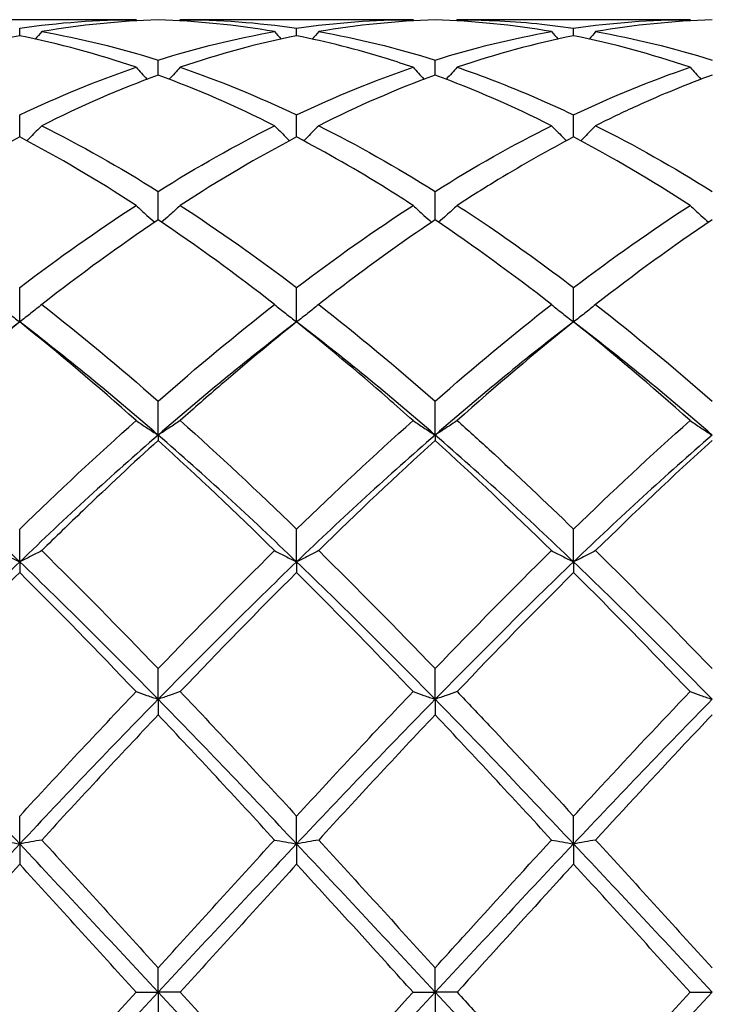
# Model space of a CAD drawing. Units: millimetres. Extents: x 19 to 674, y 19 to 471.
# Drawn here: x 513 to 519, y 336 to 344 of the extents above; entities that cross this region are included whole.
import ezdxf

# ---------------------------------------------------------------- set-up
doc = ezdxf.new("R2010")
doc.units = ezdxf.units.MM
doc.header["$LTSCALE"] = 2.333333
doc.layers.add('Visible (ISO)', color=7, linetype='Continuous', lineweight=25, true_color=0x00003f)

msp = doc.modelspace()

# ---------------------------------------------------------------- linework, layer by layer
at = {"layer": 'Visible (ISO)'}
for p, q in [((514.3487, 344.1503), (512.4569, 344.1503)), ((516.5987, 344.1503), (514.7069, 344.1503)), ((518.8487, 344.1503), (516.9569, 344.1503)), ((513.4028, 344.0196), (513.4028, 344.0815)), ((515.6528, 344.0196), (515.6528, 344.0815)), ((517.9028, 344.0196), (517.9028, 344.0815)), ((514.5278, 343.7002), (514.5278, 343.8223)), ((516.7778, 343.7002), (516.7778, 343.8223)), ((513.4028, 343.1973), (513.4028, 343.3767)), ((515.6528, 343.1973), (515.6528, 343.3767)), ((517.9028, 343.1973), (517.9028, 343.3767)), ((514.5278, 342.5234), (514.5278, 342.7556)), ((516.7778, 342.5234), (516.7778, 342.7556)), ((513.4028, 341.695), (513.4028, 341.9743)), ((515.6528, 341.695), (515.6528, 341.9743)), ((517.9028, 341.695), (517.9028, 341.9743)), ((514.5278, 340.7762), (514.5278, 341.0521)), ((516.7778, 340.7762), (516.7778, 341.0521)), ((514.5278, 340.7762), (514.5278, 340.7325)), ((516.7778, 340.7762), (516.7778, 340.7325)), ((513.4028, 339.746), (513.4028, 340.0117)), ((515.6528, 339.746), (515.6528, 340.0117)), ((517.9028, 339.746), (517.9028, 340.0117)), ((513.4028, 339.746), (513.4028, 339.6597)), ((515.6528, 339.746), (515.6528, 339.6597)), ((517.9028, 339.746), (517.9028, 339.6597)), ((514.5278, 338.6297), (514.5278, 338.8786)), ((516.7778, 338.6297), (516.7778, 338.8786)), ((514.5278, 338.6297), (514.5278, 338.5029)), ((516.7778, 338.6297), (516.7778, 338.5029)), ((513.4028, 337.4548), (513.4028, 337.6808)), ((515.6528, 337.4548), (515.6528, 337.6808)), ((517.9028, 337.4548), (517.9028, 337.6808)), ((513.4028, 337.4548), (513.4028, 337.2906)), ((515.6528, 337.4548), (515.6528, 337.2906)), ((517.9028, 337.4548), (517.9028, 337.2906)), ((514.5278, 336.2503), (514.5278, 336.4478)), ((516.7778, 336.2503), (516.7778, 336.4478)), ((514.3487, 336.2503), (514.5278, 336.2503)), ((514.7069, 336.2503), (514.5278, 336.2503)), ((514.5278, 336.2503), (514.5278, 336.0527)), ((516.5987, 336.2503), (516.7778, 336.2503)), ((516.9569, 336.2503), (516.7778, 336.2503)), ((516.7778, 336.2503), (516.7778, 336.0527)), ((518.8487, 336.2503), (519.0278, 336.2503))]:
    msp.add_line(p, q, dxfattribs=at)
for points in [[(513.4028, 344.0815), (513.7188, 344.1274), (514.0339, 344.1503), (514.3487, 344.1503)], [(514.5278, 344.1478), (514.2133, 344.1391), (513.8983, 344.1076), (513.5819, 344.053)], [(514.3487, 344.1503), (514.3514, 344.1471), (514.3541, 344.144), (514.3568, 344.1408)], [(515.4737, 344.053), (515.1579, 344.1075), (514.8428, 344.1391), (514.5278, 344.1478)], [(514.7069, 344.1503), (514.7042, 344.1471), (514.7014, 344.144), (514.6987, 344.1408)], [(514.7069, 344.1503), (515.0224, 344.1503), (515.3375, 344.1273), (515.6528, 344.0815)], [(515.6528, 344.0815), (515.968, 344.1272), (516.2831, 344.1503), (516.5987, 344.1503)], [(516.7778, 344.1478), (516.4625, 344.1391), (516.1474, 344.1074), (515.8319, 344.053)], [(516.5987, 344.1503), (516.6014, 344.1471), (516.6041, 344.144), (516.6068, 344.1408)], [(517.7237, 344.053), (517.409, 344.1073), (517.0939, 344.1391), (516.7778, 344.1478)], [(516.9569, 344.1503), (516.9542, 344.1471), (516.9514, 344.144), (516.9487, 344.1408)], [(517.9028, 344.0815), (518.2172, 344.1271), (518.5323, 344.1503), (518.8487, 344.1503)], [(519.0278, 344.1478), (518.7117, 344.1391), (518.3966, 344.1073), (518.0819, 344.053)], [(518.8487, 344.1503), (518.8514, 344.1471), (518.8541, 344.144), (518.8568, 344.1408)], [(513.5819, 344.053), (513.5644, 344.033), (513.5468, 344.013), (513.5291, 343.9932)], [(513.5819, 344.053), (513.8982, 343.9984), (514.2133, 343.9212), (514.5278, 343.8223)], [(514.5278, 343.8223), (514.843, 343.9214), (515.1581, 343.9985), (515.4737, 344.053)], [(515.4737, 344.053), (515.4912, 344.033), (515.5088, 344.013), (515.5265, 343.9932)], [(515.8319, 344.053), (515.8144, 344.033), (515.7968, 344.013), (515.7791, 343.9932)], [(515.8319, 344.053), (516.1466, 343.9987), (516.4617, 343.9217), (516.7778, 343.8223)], [(516.7778, 343.8223), (517.0922, 343.9212), (517.4073, 343.9984), (517.7237, 344.053)], [(517.7237, 344.053), (517.7412, 344.033), (517.7588, 344.013), (517.7765, 343.9932)], [(518.0819, 344.053), (518.0644, 344.033), (518.0468, 344.013), (518.0291, 343.9932)], [(518.0819, 344.053), (518.3977, 343.9985), (518.7127, 343.9214), (519.0278, 343.8223)], [(513.4028, 344.0196), (513.0883, 343.9568), (512.7733, 343.8714), (512.4569, 343.7636)], [(514.3487, 343.7636), (514.0337, 343.871), (513.7186, 343.9566), (513.4028, 344.0196)], [(515.6528, 344.0196), (515.3375, 343.9567), (515.0224, 343.8712), (514.7069, 343.7636)], [(517.9028, 344.0196), (517.5867, 343.9565), (517.2716, 343.8709), (516.9569, 343.7636)], [(518.8487, 343.7636), (518.5332, 343.8711), (518.2181, 343.9567), (517.9028, 344.0196)], [(513.4028, 343.3767), (513.718, 343.5267), (514.0331, 343.656), (514.3487, 343.7636)], [(514.7069, 343.7636), (515.0224, 343.656), (515.3375, 343.5268), (515.6528, 343.3767)], [(515.6528, 343.3767), (515.9672, 343.5264), (516.2823, 343.6557), (516.5987, 343.7636)], [(517.9028, 343.3767), (518.2191, 343.5273), (518.5342, 343.6564), (518.8487, 343.7636)], [(514.5278, 343.7002), (514.2125, 343.5845), (513.8974, 343.4472), (513.5819, 343.2892)], [(515.4737, 343.2892), (515.1579, 343.4473), (514.8428, 343.5846), (514.5278, 343.7002)], [(516.7778, 343.7002), (516.4617, 343.5842), (516.1466, 343.4468), (515.8319, 343.2892)], [(517.7237, 343.2892), (517.409, 343.4468), (517.0939, 343.5842), (516.7778, 343.7002)], [(513.5819, 343.2892), (513.8982, 343.1308), (514.2133, 342.9524), (514.5278, 342.7556)], [(514.5278, 342.7556), (514.8422, 342.9524), (515.1573, 343.1307), (515.4737, 343.2892)], [(515.8319, 343.2892), (516.1466, 343.1316), (516.4617, 342.9534), (516.7778, 342.7556)], [(516.7778, 342.7556), (517.0941, 342.9536), (517.4092, 343.1317), (517.7237, 343.2892)], [(518.0819, 343.2892), (518.3977, 343.1311), (518.7127, 342.9527), (519.0278, 342.7556)], [(513.4028, 343.1973), (513.0875, 343.0318), (512.7724, 342.8461), (512.4569, 342.6415)], [(514.3487, 342.6415), (514.0337, 342.8457), (513.7186, 343.0314), (513.4028, 343.1973)], [(515.6528, 343.1973), (515.3367, 343.0313), (515.0216, 342.8456), (514.7069, 342.6415)], [(518.8487, 342.6415), (518.5332, 342.846), (518.2181, 343.0317), (517.9028, 343.1973)], [(513.4028, 341.9743), (513.7172, 342.2133), (514.0323, 342.4363), (514.3487, 342.6415)], [(514.7069, 342.6415), (515.0224, 342.4369), (515.3375, 342.214), (515.6528, 341.9743)], [(515.6528, 341.9743), (515.9691, 342.2148), (516.2842, 342.4376), (516.5987, 342.6415)], [(517.9028, 341.9743), (518.2183, 342.2142), (518.5333, 342.437), (518.8487, 342.6415)], [(514.5278, 342.5234), (514.2117, 342.3115), (513.8966, 342.0819), (513.5819, 341.8364)], [(515.4737, 341.8364), (515.1579, 342.0827), (514.8428, 342.3121), (514.5278, 342.5234)], [(517.7237, 341.8364), (517.409, 342.0818), (517.0939, 342.3114), (516.7778, 342.5234)], [(519.0278, 342.5234), (518.7128, 342.3122), (518.3977, 342.0828), (518.0819, 341.8364)], [(513.5819, 341.8364), (513.8982, 341.5897), (514.2133, 341.3276), (514.5278, 341.0521)], [(514.5278, 341.0521), (514.8441, 341.3292), (515.1592, 341.5911), (515.4737, 341.8364)], [(515.8319, 341.8364), (516.1466, 341.5909), (516.4617, 341.329), (516.7778, 341.0521)], [(516.7778, 341.0521), (517.0933, 341.3285), (517.4083, 341.5904), (517.7237, 341.8364)], [(518.0819, 341.8364), (518.3977, 341.5901), (518.7127, 341.328), (519.0278, 341.0521)], [(513.4028, 341.695), (513.0278, 341.4099), (512.6528, 341.1024), (512.2778, 340.7762)], [(513.4028, 341.695), (513.0867, 341.4424), (512.7716, 341.1747), (512.4569, 340.8938)], [(514.3487, 340.8938), (514.0337, 341.1748), (513.7186, 341.4425), (513.4028, 341.695)], [(514.5278, 340.7762), (514.1528, 341.1024), (513.7778, 341.4099), (513.4028, 341.695)], [(515.6528, 341.695), (515.2778, 341.4099), (514.9028, 341.1024), (514.5278, 340.7762)], [(516.7778, 340.7762), (516.4028, 341.1024), (516.0278, 341.4099), (515.6528, 341.695)], [(517.9028, 341.695), (517.5278, 341.4099), (517.1528, 341.1024), (516.7778, 340.7762)], [(517.9028, 341.695), (517.5878, 341.4432), (517.2727, 341.1756), (516.9569, 340.8938)], [(518.8487, 340.8938), (518.5332, 341.1753), (518.2181, 341.4429), (517.9028, 341.695)], [(519.0278, 340.7762), (518.6528, 341.1024), (518.2778, 341.4099), (517.9028, 341.695)], [(513.4028, 340.0117), (513.7191, 340.3185), (514.0342, 340.6131), (514.3487, 340.8938)], [(514.7069, 340.8938), (515.0224, 340.6122), (515.3375, 340.3175), (515.6528, 340.0117)], [(515.6528, 340.0117), (515.9683, 340.3177), (516.2833, 340.6124), (516.5987, 340.8938)], [(517.9028, 340.0117), (518.2175, 340.3169), (518.5325, 340.6116), (518.8487, 340.8938)], [(513.4028, 339.746), (513.0278, 340.1052), (512.6528, 340.45), (512.2778, 340.7762)], [(514.5278, 340.7762), (514.1528, 340.45), (513.7778, 340.1052), (513.4028, 339.746)], [(515.6528, 339.746), (515.2778, 340.1052), (514.9028, 340.45), (514.5278, 340.7762)], [(516.7778, 340.7762), (516.4028, 340.45), (516.0278, 340.1052), (515.6528, 339.746)], [(517.9028, 339.746), (517.5278, 340.1052), (517.1528, 340.45), (516.7778, 340.7762)], [(519.0278, 340.7762), (518.6528, 340.45), (518.2778, 340.1052), (517.9028, 339.746)], [(515.4737, 339.8368), (515.1579, 340.1471), (514.8428, 340.4463), (514.5278, 340.7325)], [(516.7778, 340.7325), (516.4628, 340.4464), (516.1477, 340.1472), (515.8319, 339.8368)], [(517.7237, 339.8368), (517.409, 340.1461), (517.0939, 340.4453), (516.7778, 340.7325)], [(519.0278, 340.7325), (518.712, 340.4457), (518.3969, 340.1464), (518.0819, 339.8368)], [(513.5819, 339.8368), (513.8982, 339.5259), (514.2133, 339.2057), (514.5278, 338.8786)], [(514.5278, 338.8786), (514.8433, 339.2068), (515.1583, 339.5269), (515.4737, 339.8368)], [(515.8319, 339.8368), (516.1466, 339.5275), (516.4617, 339.2074), (516.7778, 338.8786)], [(516.7778, 338.8786), (517.0925, 339.2059), (517.4075, 339.5261), (517.7237, 339.8368)], [(518.0819, 339.8368), (518.3977, 339.5264), (518.7127, 339.2063), (519.0278, 338.8786)], [(513.4028, 339.746), (513.0278, 339.3868), (512.6528, 339.0131), (512.2778, 338.6297)], [(514.5278, 338.6297), (514.1528, 339.0131), (513.7778, 339.3868), (513.4028, 339.746)], [(515.6528, 339.746), (515.2778, 339.3868), (514.9028, 339.0131), (514.5278, 338.6297)], [(516.7778, 338.6297), (516.4028, 339.0131), (516.0278, 339.3868), (515.6528, 339.746)], [(517.9028, 339.746), (517.5278, 339.3868), (517.1528, 339.0131), (516.7778, 338.6297)], [(519.0278, 338.6297), (518.6528, 339.0131), (518.2778, 339.3868), (517.9028, 339.746)], [(514.3487, 338.6915), (514.0337, 339.0219), (513.7186, 339.3454), (513.4028, 339.6597)], [(515.6528, 339.6597), (515.3378, 339.3462), (515.0227, 339.0228), (514.7069, 338.6915)], [(517.9028, 339.6597), (517.587, 339.3454), (517.2719, 339.022), (516.9569, 338.6915)], [(518.8487, 338.6915), (518.5332, 339.0225), (518.2181, 339.3459), (517.9028, 339.6597)], [(513.4028, 337.6808), (513.7183, 338.0231), (514.0333, 338.3607), (514.3487, 338.6915)], [(514.7069, 338.6915), (515.0224, 338.3605), (515.3375, 338.0228), (515.6528, 337.6808)], [(515.6528, 337.6808), (515.9675, 338.0222), (516.2825, 338.3598), (516.5987, 338.6915)], [(513.4028, 337.4548), (513.0278, 337.853), (512.6528, 338.2462), (512.2778, 338.6297)], [(514.5278, 338.6297), (514.1528, 338.2462), (513.7778, 337.853), (513.4028, 337.4548)], [(515.6528, 337.4548), (515.2778, 337.853), (514.9028, 338.2462), (514.5278, 338.6297)], [(516.7778, 338.6297), (516.4028, 338.2462), (516.0278, 337.853), (515.6528, 337.4548)], [(517.9028, 337.4548), (517.5278, 337.853), (517.1528, 338.2462), (516.7778, 338.6297)], [(519.0278, 338.6297), (518.6528, 338.2462), (518.2778, 337.853), (517.9028, 337.4548)], [(514.5278, 338.5029), (514.2128, 338.1699), (513.8977, 337.8302), (513.5819, 337.4861)], [(515.4737, 337.4861), (515.1579, 337.8301), (514.8428, 338.1698), (514.5278, 338.5029)], [(516.7778, 338.5029), (516.462, 338.169), (516.1469, 337.8293), (515.8319, 337.4861)], [(517.7237, 337.4861), (517.409, 337.8289), (517.0939, 338.1686), (516.7778, 338.5029)], [(513.5819, 337.4861), (513.8982, 337.1414), (514.2133, 336.7946), (514.5278, 336.4478)], [(514.5278, 336.4478), (514.8425, 336.7948), (515.1575, 337.1417), (515.4737, 337.4861)], [(515.8319, 337.4861), (516.1466, 337.1432), (516.4617, 336.7964), (516.7778, 336.4478)], [(518.0819, 337.4861), (518.3977, 337.142), (518.7127, 336.7952), (519.0278, 336.4478)], [(513.4028, 337.4548), (513.0278, 337.0566), (512.6528, 336.6534), (512.2778, 336.2503)], [(514.5278, 336.2503), (514.1528, 336.6534), (513.7778, 337.0566), (513.4028, 337.4548)], [(515.6528, 337.4548), (515.2778, 337.0566), (514.9028, 336.6534), (514.5278, 336.2503)], [(516.7778, 336.2503), (516.4028, 336.6534), (516.0278, 337.0566), (515.6528, 337.4548)], [(517.9028, 337.4548), (517.5278, 337.0566), (517.1528, 336.6534), (516.7778, 336.2503)], [(519.0278, 336.2503), (518.6528, 336.6534), (518.2778, 337.0566), (517.9028, 337.4548)], [(513.4028, 337.2906), (513.0878, 336.9462), (512.7727, 336.5987), (512.4569, 336.2503)], [(514.3487, 336.2503), (514.0337, 336.5977), (513.7186, 336.9452), (513.4028, 337.2906)], [(515.6528, 337.2906), (515.337, 336.9453), (515.0219, 336.5978), (514.7069, 336.2503)], [(518.8487, 336.2503), (518.5332, 336.5982), (518.2181, 336.9458), (517.9028, 337.2906)], [(513.4028, 335.0457), (513.0278, 335.4439), (512.6528, 335.8471), (512.2778, 336.2503)], [(514.5278, 336.2503), (514.1528, 335.8471), (513.7778, 335.4439), (513.4028, 335.0457)], [(513.4028, 335.2099), (513.7175, 335.554), (514.0325, 335.9015), (514.3487, 336.2503)], [(515.6528, 335.0457), (515.2778, 335.4439), (514.9028, 335.8471), (514.5278, 336.2503)], [(514.7069, 336.2503), (515.0224, 335.9022), (515.3375, 335.5547), (515.6528, 335.2099)], [(516.7778, 336.2503), (516.4028, 335.8471), (516.0278, 335.4439), (515.6528, 335.0457)], [(517.9028, 335.0457), (517.5278, 335.4439), (517.1528, 335.8471), (516.7778, 336.2503)], [(519.0278, 336.2503), (518.6528, 335.8471), (518.2778, 335.4439), (517.9028, 335.0457)], [(517.9028, 335.2099), (518.2186, 335.5552), (518.5336, 335.9027), (518.8487, 336.2503)]]:
    msp.add_open_spline(points, degree=3, dxfattribs=at)
for points, knots in [([(516.9569, 344.1503), (517.0433, 344.1503), (517.1299, 344.1485), (517.4459, 344.1359), (517.6746, 344.1146), (517.9028, 344.0815)], [24.763715, 24.763715, 24.763715, 24.763715, 24.8024274, 24.8024274, 24.9048724, 24.9048724, 24.9048724, 24.9048724]), ([(516.5987, 343.7636), (516.5294, 343.7872), (516.4601, 343.8098), (516.144, 343.9079), (515.8981, 343.9706), (515.6528, 344.0196)], [3.3511553, 3.3511553, 3.3511553, 3.3511553, 3.3821492, 3.3821492, 3.4923377, 3.4923377, 3.4923377, 3.4923377]), ([(514.3487, 343.7636), (514.3778, 343.7314), (514.4073, 343.6995), (514.4374, 343.6675), (514.4378, 343.6671), (514.4382, 343.6667)], [-0.02684925, -0.02684925, -0.02684925, -0.02684925, -0.01345494, -0.01345494, -0.01329116, -0.01329116, -0.01329116, -0.01329116]), ([(514.7069, 343.7636), (514.6777, 343.7314), (514.6482, 343.6995), (514.6181, 343.6675), (514.6177, 343.6671), (514.6174, 343.6667)], [-0.02684925, -0.02684925, -0.02684925, -0.02684925, -0.01345494, -0.01345494, -0.01329116, -0.01329116, -0.01329116, -0.01329116]), ([(516.5987, 343.7636), (516.6278, 343.7314), (516.6573, 343.6995), (516.6874, 343.6675), (516.6878, 343.6671), (516.6882, 343.6667)], [-0.02684925, -0.02684925, -0.02684925, -0.02684925, -0.01345494, -0.01345494, -0.01329116, -0.01329116, -0.01329116, -0.01329116]), ([(516.9569, 343.7636), (516.9277, 343.7314), (516.8982, 343.6995), (516.8681, 343.6675), (516.8677, 343.6671), (516.8674, 343.6667)], [-0.02684925, -0.02684925, -0.02684925, -0.02684925, -0.01345494, -0.01345494, -0.01329116, -0.01329116, -0.01329116, -0.01329116]), ([(516.9569, 343.7636), (517.0433, 343.7341), (517.1299, 343.703), (517.4459, 343.5833), (517.6746, 343.4853), (517.9028, 343.3767)], [24.763715, 24.763715, 24.763715, 24.763715, 24.8024274, 24.8024274, 24.9048724, 24.9048724, 24.9048724, 24.9048724]), ([(518.8487, 343.7636), (518.8778, 343.7314), (518.9073, 343.6995), (518.9374, 343.6675), (518.9378, 343.6671), (518.9382, 343.6667)], [-0.02684925, -0.02684925, -0.02684925, -0.02684925, -0.01345494, -0.01345494, -0.01329116, -0.01329116, -0.01329116, -0.01329116]), ([(519.0278, 343.7002), (518.8242, 343.6255), (518.6202, 343.5416), (518.3042, 343.398), (518.193, 343.3448), (518.0819, 343.2892)], [2.1634006, 2.1634006, 2.1634006, 2.1634006, 2.2547661, 2.2547661, 2.3045315, 2.3045315, 2.3045315, 2.3045315]), ([(513.5819, 343.2892), (513.5527, 343.2591), (513.5232, 343.2292), (513.4825, 343.1886), (513.4714, 343.1777), (513.4604, 343.1669)], [-0.02684925, -0.02684925, -0.02684925, -0.02684925, -0.01345494, -0.01345494, -0.00851302, -0.00851302, -0.00851302, -0.00851302]), ([(515.4737, 343.2892), (515.5028, 343.2591), (515.5323, 343.2292), (515.5731, 343.1886), (515.5841, 343.1777), (515.5952, 343.1669)], [-0.02684925, -0.02684925, -0.02684925, -0.02684925, -0.01345494, -0.01345494, -0.00851302, -0.00851302, -0.00851302, -0.00851302]), ([(515.8319, 343.2892), (515.8027, 343.2591), (515.7732, 343.2292), (515.7325, 343.1886), (515.7214, 343.1777), (515.7104, 343.1669)], [-0.02684925, -0.02684925, -0.02684925, -0.02684925, -0.01345494, -0.01345494, -0.00851302, -0.00851302, -0.00851302, -0.00851302]), ([(517.7237, 343.2892), (517.7528, 343.2591), (517.7823, 343.2292), (517.8231, 343.1886), (517.8341, 343.1777), (517.8452, 343.1669)], [-0.02684925, -0.02684925, -0.02684925, -0.02684925, -0.01345494, -0.01345494, -0.00851302, -0.00851302, -0.00851302, -0.00851302]), ([(518.0819, 343.2892), (518.0527, 343.2591), (518.0232, 343.2292), (517.9825, 343.1886), (517.9714, 343.1777), (517.9604, 343.1669)], [-0.02684925, -0.02684925, -0.02684925, -0.02684925, -0.01345494, -0.01345494, -0.00851302, -0.00851302, -0.00851302, -0.00851302]), ([(516.5987, 342.6415), (516.5294, 342.6864), (516.4601, 342.7304), (516.144, 342.9271), (515.8981, 343.0685), (515.6528, 343.1973)], [3.3511553, 3.3511553, 3.3511553, 3.3511553, 3.3821492, 3.3821492, 3.4923377, 3.4923377, 3.4923377, 3.4923377]), ([(517.9028, 343.1973), (517.6992, 343.0904), (517.4952, 342.9748), (517.1792, 342.7833), (517.068, 342.7135), (516.9569, 342.6415)], [2.1634006, 2.1634006, 2.1634006, 2.1634006, 2.2547661, 2.2547661, 2.3045315, 2.3045315, 2.3045315, 2.3045315]), ([(514.3487, 342.6415), (514.3778, 342.6141), (514.4073, 342.587), (514.4577, 342.5414), (514.4786, 342.5228), (514.4995, 342.5044)], [-0.02684925, -0.02684925, -0.02684925, -0.02684925, -0.01345494, -0.01345494, -0.0041606, -0.0041606, -0.0041606, -0.0041606]), ([(514.7069, 342.6415), (514.6777, 342.6141), (514.6482, 342.587), (514.5978, 342.5414), (514.577, 342.5228), (514.556, 342.5044)], [-0.02684925, -0.02684925, -0.02684925, -0.02684925, -0.01345494, -0.01345494, -0.0041606, -0.0041606, -0.0041606, -0.0041606]), ([(516.5987, 342.6415), (516.6278, 342.6141), (516.6573, 342.587), (516.7077, 342.5414), (516.7286, 342.5228), (516.7495, 342.5044)], [-0.02684925, -0.02684925, -0.02684925, -0.02684925, -0.01345494, -0.01345494, -0.0041606, -0.0041606, -0.0041606, -0.0041606]), ([(516.9569, 342.6415), (516.9277, 342.6141), (516.8982, 342.587), (516.8478, 342.5414), (516.827, 342.5228), (516.806, 342.5044)], [-0.02684925, -0.02684925, -0.02684925, -0.02684925, -0.01345494, -0.01345494, -0.0041606, -0.0041606, -0.0041606, -0.0041606]), ([(516.9569, 342.6415), (517.0433, 342.5854), (517.1299, 342.5279), (517.4459, 342.3129), (517.6746, 342.1478), (517.9028, 341.9743)], [24.763715, 24.763715, 24.763715, 24.763715, 24.8024274, 24.8024274, 24.9048724, 24.9048724, 24.9048724, 24.9048724]), ([(518.8487, 342.6415), (518.8778, 342.6141), (518.9073, 342.587), (518.9577, 342.5414), (518.9786, 342.5228), (518.9995, 342.5044)], [-0.02684925, -0.02684925, -0.02684925, -0.02684925, -0.01345494, -0.01345494, -0.0041606, -0.0041606, -0.0041606, -0.0041606]), ([(516.7778, 342.5234), (516.5742, 342.3869), (516.3702, 342.2425), (516.0542, 342.0078), (515.943, 341.9231), (515.8319, 341.8364)], [2.1634006, 2.1634006, 2.1634006, 2.1634006, 2.2547661, 2.2547661, 2.3045315, 2.3045315, 2.3045315, 2.3045315]), ([(513.2237, 341.8364), (513.2528, 341.8125), (513.2823, 341.7888), (513.342, 341.7416), (513.3722, 341.7182), (513.4028, 341.695)], [-0.02684925, -0.02684925, -0.02684925, -0.02684925, -0.01345494, -0.01345494, 0, 0, 0, 0]), ([(513.5819, 341.8364), (513.5527, 341.8125), (513.5232, 341.7888), (513.4635, 341.7416), (513.4333, 341.7182), (513.4028, 341.695)], [-0.02684925, -0.02684925, -0.02684925, -0.02684925, -0.01345494, -0.01345494, 0, 0, 0, 0]), ([(515.4737, 341.8364), (515.5028, 341.8125), (515.5323, 341.7888), (515.592, 341.7416), (515.6222, 341.7182), (515.6528, 341.695)], [-0.02684925, -0.02684925, -0.02684925, -0.02684925, -0.01345494, -0.01345494, 0, 0, 0, 0]), ([(515.8319, 341.8364), (515.8027, 341.8125), (515.7732, 341.7888), (515.7135, 341.7416), (515.6833, 341.7182), (515.6528, 341.695)], [-0.02684925, -0.02684925, -0.02684925, -0.02684925, -0.01345494, -0.01345494, 0, 0, 0, 0]), ([(517.7237, 341.8364), (517.7528, 341.8125), (517.7823, 341.7888), (517.842, 341.7416), (517.8722, 341.7182), (517.9028, 341.695)], [-0.02684925, -0.02684925, -0.02684925, -0.02684925, -0.01345494, -0.01345494, 0, 0, 0, 0]), ([(518.0819, 341.8364), (518.0527, 341.8125), (518.0232, 341.7888), (517.9635, 341.7416), (517.9333, 341.7182), (517.9028, 341.695)], [-0.02684925, -0.02684925, -0.02684925, -0.02684925, -0.01345494, -0.01345494, 0, 0, 0, 0]), ([(515.6528, 341.695), (515.4492, 341.5323), (515.2452, 341.3626), (514.9292, 341.0905), (514.818, 340.9929), (514.7069, 340.8938)], [2.1634006, 2.1634006, 2.1634006, 2.1634006, 2.2547661, 2.2547661, 2.3045315, 2.3045315, 2.3045315, 2.3045315]), ([(516.5987, 340.8938), (516.5294, 340.9556), (516.4601, 341.0168), (516.144, 341.2928), (515.8981, 341.4989), (515.6528, 341.695)], [3.3511553, 3.3511553, 3.3511553, 3.3511553, 3.3821492, 3.3821492, 3.4923377, 3.4923377, 3.4923377, 3.4923377]), ([(514.3487, 340.8938), (514.3778, 340.8739), (514.4073, 340.8542), (514.467, 340.815), (514.4972, 340.7955), (514.5278, 340.7762)], [-0.02684925, -0.02684925, -0.02684925, -0.02684925, -0.01345494, -0.01345494, 0, 0, 0, 0]), ([(514.7069, 340.8938), (514.6777, 340.8739), (514.6482, 340.8542), (514.5885, 340.815), (514.5583, 340.7955), (514.5278, 340.7762)], [-0.02684925, -0.02684925, -0.02684925, -0.02684925, -0.01345494, -0.01345494, 0, 0, 0, 0]), ([(516.5987, 340.8938), (516.6278, 340.8739), (516.6573, 340.8542), (516.717, 340.815), (516.7472, 340.7955), (516.7778, 340.7762)], [-0.02684925, -0.02684925, -0.02684925, -0.02684925, -0.01345494, -0.01345494, 0, 0, 0, 0]), ([(516.9569, 340.8938), (516.9277, 340.8739), (516.8982, 340.8542), (516.8385, 340.815), (516.8083, 340.7955), (516.7778, 340.7762)], [-0.02684925, -0.02684925, -0.02684925, -0.02684925, -0.01345494, -0.01345494, 0, 0, 0, 0]), ([(516.9569, 340.8938), (517.0433, 340.8166), (517.1299, 340.7383), (517.4459, 340.4491), (517.6746, 340.233), (517.9028, 340.0117)], [24.763715, 24.763715, 24.763715, 24.763715, 24.8024274, 24.8024274, 24.9048724, 24.9048724, 24.9048724, 24.9048724]), ([(518.8487, 340.8938), (518.8778, 340.8739), (518.9073, 340.8542), (518.967, 340.815), (518.9972, 340.7955), (519.0278, 340.7762)], [-0.02684925, -0.02684925, -0.02684925, -0.02684925, -0.01345494, -0.01345494, 0, 0, 0, 0]), ([(514.5278, 340.7325), (514.3242, 340.5476), (514.1202, 340.3569), (513.8042, 340.054), (513.693, 339.946), (513.5819, 339.8368)], [2.1634006, 2.1634006, 2.1634006, 2.1634006, 2.2547661, 2.2547661, 2.3045315, 2.3045315, 2.3045315, 2.3045315]), ([(513.2237, 339.8368), (513.2528, 339.8214), (513.2823, 339.8062), (513.342, 339.7759), (513.3722, 339.7609), (513.4028, 339.746)], [-0.02684925, -0.02684925, -0.02684925, -0.02684925, -0.01345494, -0.01345494, 0, 0, 0, 0]), ([(513.5819, 339.8368), (513.5527, 339.8214), (513.5232, 339.8062), (513.4635, 339.7759), (513.4333, 339.7609), (513.4028, 339.746)], [-0.02684925, -0.02684925, -0.02684925, -0.02684925, -0.01345494, -0.01345494, 0, 0, 0, 0]), ([(515.4737, 339.8368), (515.5028, 339.8214), (515.5323, 339.8062), (515.592, 339.7759), (515.6222, 339.7609), (515.6528, 339.746)], [-0.02684925, -0.02684925, -0.02684925, -0.02684925, -0.01345494, -0.01345494, 0, 0, 0, 0]), ([(515.8319, 339.8368), (515.8027, 339.8214), (515.7732, 339.8062), (515.7135, 339.7759), (515.6833, 339.7609), (515.6528, 339.746)], [-0.02684925, -0.02684925, -0.02684925, -0.02684925, -0.01345494, -0.01345494, 0, 0, 0, 0]), ([(517.7237, 339.8368), (517.7528, 339.8214), (517.7823, 339.8062), (517.842, 339.7759), (517.8722, 339.7609), (517.9028, 339.746)], [-0.02684925, -0.02684925, -0.02684925, -0.02684925, -0.01345494, -0.01345494, 0, 0, 0, 0]), ([(518.0819, 339.8368), (518.0527, 339.8214), (518.0232, 339.8062), (517.9635, 339.7759), (517.9333, 339.7609), (517.9028, 339.746)], [-0.02684925, -0.02684925, -0.02684925, -0.02684925, -0.01345494, -0.01345494, 0, 0, 0, 0]), ([(513.4028, 339.6597), (513.1992, 339.4571), (512.9952, 339.25), (512.6792, 338.9239), (512.568, 338.808), (512.4569, 338.6915)], [2.1634006, 2.1634006, 2.1634006, 2.1634006, 2.2547661, 2.2547661, 2.3045315, 2.3045315, 2.3045315, 2.3045315]), ([(516.5987, 338.6915), (516.5294, 338.7642), (516.4601, 338.8365), (516.144, 339.1649), (515.8981, 339.4155), (515.6528, 339.6597)], [3.3511553, 3.3511553, 3.3511553, 3.3511553, 3.3821492, 3.3821492, 3.4923377, 3.4923377, 3.4923377, 3.4923377]), ([(514.3487, 338.6915), (514.3778, 338.681), (514.4073, 338.6707), (514.467, 338.6501), (514.4972, 338.6398), (514.5278, 338.6297)], [-0.02684925, -0.02684925, -0.02684925, -0.02684925, -0.01345494, -0.01345494, 0, 0, 0, 0]), ([(514.7069, 338.6915), (514.6777, 338.681), (514.6482, 338.6707), (514.5885, 338.6501), (514.5583, 338.6398), (514.5278, 338.6297)], [-0.02684925, -0.02684925, -0.02684925, -0.02684925, -0.01345494, -0.01345494, 0, 0, 0, 0]), ([(516.5987, 338.6915), (516.6278, 338.681), (516.6573, 338.6707), (516.717, 338.6501), (516.7472, 338.6398), (516.7778, 338.6297)], [-0.02684925, -0.02684925, -0.02684925, -0.02684925, -0.01345494, -0.01345494, 0, 0, 0, 0]), ([(516.9569, 338.6915), (516.9277, 338.681), (516.8982, 338.6707), (516.8385, 338.6501), (516.8083, 338.6398), (516.7778, 338.6297)], [-0.02684925, -0.02684925, -0.02684925, -0.02684925, -0.01345494, -0.01345494, 0, 0, 0, 0]), ([(516.9569, 338.6915), (517.0433, 338.6008), (517.1299, 338.5094), (517.4459, 338.1742), (517.6746, 337.9283), (517.9028, 337.6808)], [24.763715, 24.763715, 24.763715, 24.763715, 24.8024274, 24.8024274, 24.9048724, 24.9048724, 24.9048724, 24.9048724]), ([(517.9028, 337.6808), (517.9769, 337.7612), (518.0511, 337.8415), (518.3672, 338.1822), (518.6082, 338.4392), (518.8487, 338.6915)], [1.6578981, 1.6578981, 1.6578981, 1.6578981, 1.6910746, 1.6910746, 1.799073, 1.799073, 1.799073, 1.799073]), ([(518.8487, 338.6915), (518.8778, 338.681), (518.9073, 338.6707), (518.967, 338.6501), (518.9972, 338.6398), (519.0278, 338.6297)], [-0.02684925, -0.02684925, -0.02684925, -0.02684925, -0.01345494, -0.01345494, 0, 0, 0, 0]), ([(519.0278, 338.5029), (518.9536, 338.4245), (518.8794, 338.3457), (518.5634, 338.0086), (518.3224, 337.7481), (518.0819, 337.4861)], [1.6578981, 1.6578981, 1.6578981, 1.6578981, 1.6910746, 1.6910746, 1.799073, 1.799073, 1.799073, 1.799073]), ([(513.2237, 337.4861), (513.2528, 337.4808), (513.2823, 337.4755), (513.342, 337.4651), (513.3722, 337.4599), (513.4028, 337.4548)], [-0.02684925, -0.02684925, -0.02684925, -0.02684925, -0.01345494, -0.01345494, 0, 0, 0, 0]), ([(513.5819, 337.4861), (513.5527, 337.4808), (513.5232, 337.4755), (513.4635, 337.4651), (513.4333, 337.4599), (513.4028, 337.4548)], [-0.02684925, -0.02684925, -0.02684925, -0.02684925, -0.01345494, -0.01345494, 0, 0, 0, 0]), ([(515.4737, 337.4861), (515.5028, 337.4808), (515.5323, 337.4755), (515.592, 337.4651), (515.6222, 337.4599), (515.6528, 337.4548)], [-0.02684925, -0.02684925, -0.02684925, -0.02684925, -0.01345494, -0.01345494, 0, 0, 0, 0]), ([(515.8319, 337.4861), (515.8027, 337.4808), (515.7732, 337.4755), (515.7135, 337.4651), (515.6833, 337.4599), (515.6528, 337.4548)], [-0.02684925, -0.02684925, -0.02684925, -0.02684925, -0.01345494, -0.01345494, 0, 0, 0, 0]), ([(516.7778, 336.4478), (516.8519, 336.5295), (516.9261, 336.6113), (517.2422, 336.9594), (517.4832, 337.2241), (517.7237, 337.4861)], [1.6578981, 1.6578981, 1.6578981, 1.6578981, 1.6910746, 1.6910746, 1.799073, 1.799073, 1.799073, 1.799073]), ([(517.7237, 337.4861), (517.7528, 337.4808), (517.7823, 337.4755), (517.842, 337.4651), (517.8722, 337.4599), (517.9028, 337.4548)], [-0.02684925, -0.02684925, -0.02684925, -0.02684925, -0.01345494, -0.01345494, 0, 0, 0, 0]), ([(518.0819, 337.4861), (518.0527, 337.4808), (518.0232, 337.4755), (517.9635, 337.4651), (517.9333, 337.4599), (517.9028, 337.4548)], [-0.02684925, -0.02684925, -0.02684925, -0.02684925, -0.01345494, -0.01345494, 0, 0, 0, 0]), ([(516.5987, 336.2503), (516.5294, 336.3267), (516.4601, 336.4031), (516.144, 336.7516), (515.8981, 337.0223), (515.6528, 337.2906)], [3.3511553, 3.3511553, 3.3511553, 3.3511553, 3.3821492, 3.3821492, 3.4923377, 3.4923377, 3.4923377, 3.4923377]), ([(517.9028, 337.2906), (517.8286, 337.2095), (517.7544, 337.1282), (517.4384, 336.7814), (517.1974, 336.5155), (516.9569, 336.2503)], [1.6578981, 1.6578981, 1.6578981, 1.6578981, 1.6910746, 1.6910746, 1.799073, 1.799073, 1.799073, 1.799073]), ([(515.6528, 335.2099), (515.7269, 335.291), (515.8011, 335.3723), (516.1172, 335.7191), (516.3582, 335.985), (516.5987, 336.2503)], [1.6578981, 1.6578981, 1.6578981, 1.6578981, 1.6910746, 1.6910746, 1.799073, 1.799073, 1.799073, 1.799073]), ([(516.9569, 336.2503), (517.0433, 336.1549), (517.1299, 336.0594), (517.4459, 335.711), (517.6746, 335.4594), (517.9028, 335.2099)], [24.763715, 24.763715, 24.763715, 24.763715, 24.8024274, 24.8024274, 24.9048724, 24.9048724, 24.9048724, 24.9048724])]:
    msp.add_open_spline(points, degree=3, knots=knots, dxfattribs=at)

doc.saveas('drawing.dxf')
